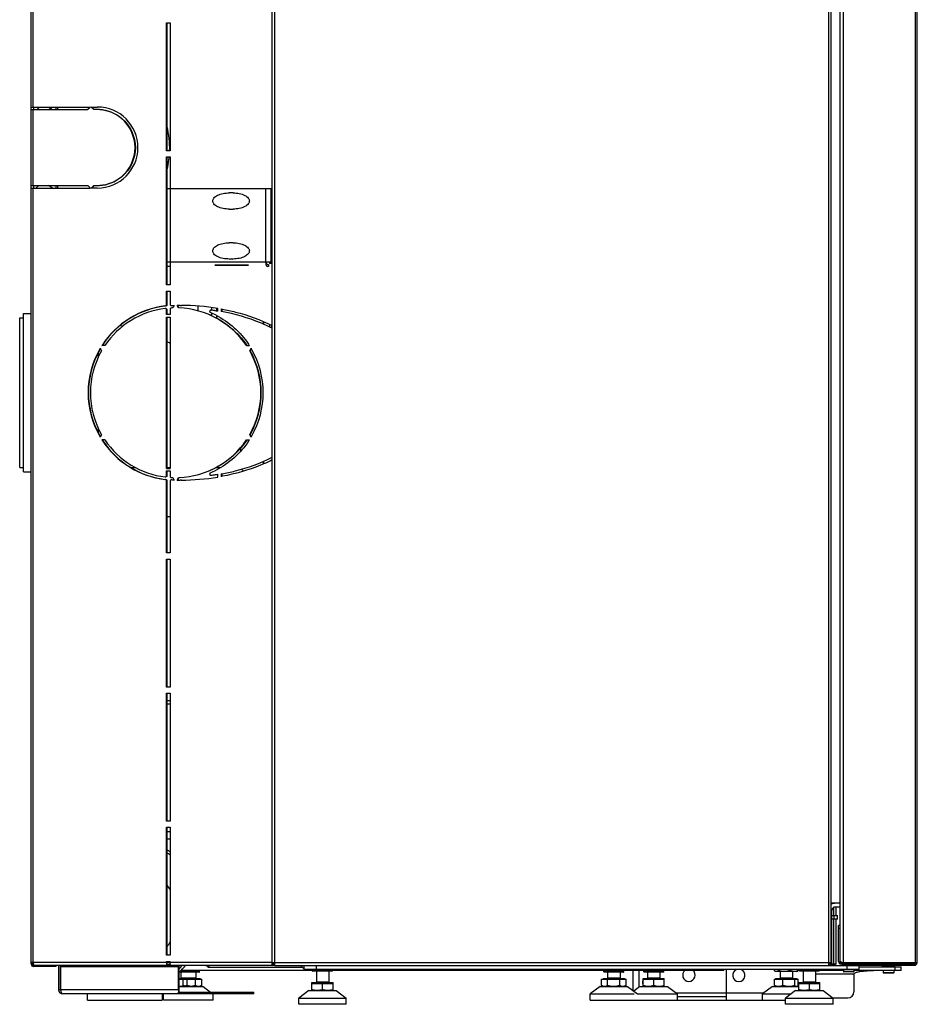
# Model space of a CAD drawing. Units: millimetres. Extents: x 3849 to 12148, y 5131 to 8624.
# Drawn here: x 9001 to 9721, y 6412 to 7201 of the extents above; entities that cross this region are included whole.
import ezdxf

# ---------------------------------------------------------------- set-up
doc = ezdxf.new("R2010")
doc.units = ezdxf.units.MM
doc.header["$LTSCALE"] = 1155
doc.layers.get('0').update_dxf_attribs({"linetype": 'CONTINUOUS'})

msp = doc.modelspace()

# ---------------------------------------------------------------- linework, layer by layer
at = {"color": 7, "linetype": 'Continuous'}
for p, q in [((9203.55, 6443.56), (9203.55, 7869.76)), ((9651.55, 6443.56), (9651.55, 7869.76)), ((9658.55, 7866.66), (9658.55, 6445.76)), ((9720.55, 6444.86), (9720.55, 7836.51)), ((9010.55, 6444.15), (9010.55, 7596.75)), ((9119.08, 7095.95), (9119.08, 7198.55)), ((9119.08, 7198.55), (9121.9, 7198.55)), ((9119.39, 7095.95), (9119.39, 7198.55)), ((9121.9, 7198.55), (9121.9, 7095.95)), ((9010.55, 7130.95), (9058.05, 7130.95)), ((9010.55, 7128.95), (9056.05, 7128.95)), ((9012.75, 7128.95), (9012.75, 7130.95)), ((9015.15, 7130.95), (9016.75, 7128.95)), ((9024.55, 7128.95), (9027.55, 7130.95)), ((9030.55, 7128.95), (9030.55, 7130.95)), ((9031.55, 7130.95), (9031.55, 7128.95)), ((9058.05, 7130.95), (9056.05, 7128.95)), ((9060.74, 7128.95), (9058.74, 7130.95)), ((9058.74, 7130.95), (9063.55, 7130.95)), ((9059.05, 7130.95), (9060.89, 7129.1)), ((9063.24, 7128.95), (9060.74, 7128.95)), ((9121.9, 7095.95), (9119.08, 7095.95)), ((9119.08, 6988.45), (9119.08, 7091.05)), ((9119.08, 7091.05), (9121.9, 7091.05)), ((9119.39, 6988.45), (9119.39, 7091.05)), ((9121.9, 7091.05), (9121.9, 6988.45)), ((9010.55, 7067.95), (9056.05, 7067.95)), ((9010.55, 7065.95), (9058.05, 7065.95)), ((9012.75, 7065.95), (9012.75, 7067.95)), ((9016.75, 7067.95), (9014.25, 7065.95)), ((9027.55, 7065.95), (9024.55, 7067.95)), ((9030.55, 7065.95), (9030.55, 7067.95)), ((9031.55, 7067.95), (9031.55, 7065.95)), ((9056.05, 7067.95), (9058.05, 7065.95)), ((9058.74, 7065.95), (9060.74, 7067.95)), ((9063.55, 7065.95), (9058.74, 7065.95)), ((9060.89, 7067.79), (9059.05, 7065.95)), ((9060.74, 7067.95), (9063.24, 7067.95)), ((9119.39, 7065.65), (9202.88, 7065.65)), ((9202.88, 7005.65), (9202.88, 7065.65)), ((9171.33, 7062.12), (9170.67, 7062.12)), ((9170.67, 7049.19), (9171.33, 7049.19)), ((9171.33, 7022.12), (9170.67, 7022.12)), ((9121.9, 7003.15), (9119.39, 7003.15)), ((9157.62, 7004.2), (9157.67, 7004.1)), ((9157.62, 7004.2), (9184.55, 7004.2)), ((9157.67, 7004.1), (9157.7, 7004.17)), ((9184.59, 7004.1), (9157.67, 7004.1)), ((9170.67, 7009.19), (9171.33, 7009.19)), ((9184.59, 7004.1), (9184.55, 7004.2)), ((9202.88, 7006.55), (9198.41, 7006.55)), ((9199.91, 7004.65), (9200.57, 7004.65)), ((9200.57, 7003.15), (9199.91, 7003.15)), ((9201.38, 7006.55), (9201.38, 7005.65)), ((9202.88, 7005.65), (9201.38, 7005.65)), ((9121.9, 6988.45), (9119.08, 6988.45)), ((9119.08, 6972.49), (9119.08, 6983.45)), ((9119.08, 6983.45), (9121.9, 6983.45)), ((9119.39, 6972.49), (9119.39, 6983.45)), ((9121.9, 6983.45), (9121.9, 6972.87)), ((9118.8, 6971.57), (9118.59, 6971.51)), ((9119.05, 6972.25), (9119.08, 6972.49)), ((9123.19, 6969.88), (9122.79, 6969.87)), ((9123.59, 6969.9), (9123.19, 6969.88)), ((9123.99, 6969.91), (9123.59, 6969.9)), ((9125.09, 6971.94), (9123.99, 6969.91)), ((9124.72, 6971.93), (9125.09, 6971.94)), ((9128.62, 6969.91), (9127.52, 6971.94)), ((9127.69, 6971.94), (9127.52, 6971.94)), ((9128, 6971.95), (9127.69, 6971.94)), ((9127.69, 6971.94), (9127.83, 6971.94)), ((9127.82, 6971.94), (9128.85, 6970.04)), ((9129.83, 6971.95), (9128, 6971.95)), ((9129.83, 6971.95), (9130.14, 6971.95)), ((9130.14, 6971.95), (9130.55, 6971.95)), ((9130.55, 6971.95), (9130.86, 6971.95)), ((9144.24, 6967.6), (9144.24, 6971.43)), ((9155.24, 6968.11), (9155.24, 6970.29)), ((9001.35, 6841.95), (9001.35, 6961.95)), ((9001.35, 6961.95), (9004.35, 6961.95)), ((9004.35, 6838.45), (9004.35, 6965.45)), ((9004.35, 6965.45), (9010.55, 6965.45)), ((9118.31, 6969.45), (9118.03, 6969.46)), ((9119.08, 6964.6), (9119.08, 6968.47)), ((9121.9, 6964.6), (9119.08, 6964.6)), ((9119.08, 6841.3), (9119.08, 6962.6)), ((9119.08, 6962.6), (9121.9, 6962.6)), ((9119.34, 6968.76), (9119.39, 6968.47)), ((9119.39, 6964.6), (9119.39, 6968.47)), ((9119.39, 6841.3), (9119.39, 6962.6)), ((9121.9, 6968.87), (9121.9, 6964.6)), ((9121.9, 6962.6), (9121.9, 6841.3)), ((9153.87, 6966.43), (9154.1, 6966.27)), ((9154.5, 6968.17), (9154.63, 6968.17)), ((9154.63, 6968.16), (9154.5, 6968.16)), ((9155.24, 6963.67), (9155.24, 6965.7)), ((9159.23, 6967.49), (9159.23, 6969.57)), ((9159.23, 6961.68), (9159.23, 6963.74)), ((9160.05, 6967.29), (9160.05, 6969.57)), ((9162.87, 6969.09), (9162.87, 6967.06)), ((9162.87, 6969.09), (9163.17, 6969.04)), ((9163.17, 6967.01), (9162.87, 6967.06)), ((9163.17, 6969.04), (9163.56, 6968.96)), ((9163.18, 6969.09), (9163.18, 6967.06)), ((9196.66, 6957.05), (9196.66, 6959.09)), ((9201.88, 6954.64), (9201.88, 6956.68)), ((9203.32, 6953.89), (9203.32, 6955.96)), ((9067.25, 6939.78), (9067.35, 6939.93)), ((9069.56, 6939.78), (9067.25, 6939.78)), ((9068.26, 6940.85), (9068.19, 6940.74)), ((9183.06, 6939.78), (9185.35, 6939.78)), ((9065.91, 6937.61), (9066.98, 6935.63)), ((9185.63, 6935.64), (9186.69, 6937.61)), ((9185.93, 6935.64), (9185.63, 6935.64)), ((9186.85, 6937.32), (9185.93, 6935.64)), ((9186.69, 6937.61), (9186.77, 6937.48)), ((9186.77, 6937.48), (9186.86, 6937.33)), ((9066.98, 6868.27), (9065.91, 6866.29)), ((9185.63, 6868.26), (9185.93, 6868.26)), ((9186.69, 6866.29), (9185.63, 6868.26)), ((9185.93, 6868.26), (9186.85, 6866.58)), ((9069.55, 6864.12), (9067.25, 6864.12)), ((9067.35, 6863.97), (9067.25, 6864.12)), ((9183.04, 6864.12), (9185.35, 6864.12)), ((9186.77, 6866.42), (9186.69, 6866.29)), ((9186.86, 6866.57), (9186.77, 6866.42)), ((9196.66, 6844.81), (9196.66, 6846.85)), ((9001.35, 6841.95), (9004.35, 6841.95)), ((9004.35, 6838.45), (9010.55, 6838.45)), ((9119.08, 6841.3), (9121.9, 6841.3)), ((9119.08, 6839.3), (9121.9, 6839.3)), ((9119.08, 6835.43), (9119.08, 6839.3)), ((9119.39, 6835.43), (9119.39, 6839.3)), ((9121.9, 6839.3), (9121.9, 6835.03)), ((9154.5, 6835.73), (9154.63, 6835.74)), ((9154.5, 6835.73), (9154.63, 6835.73)), ((9154.63, 6835.74), (9155.53, 6835.87)), ((9160.05, 6834.32), (9160.05, 6836.6)), ((9162.87, 6836.84), (9163.17, 6836.89)), ((9162.87, 6836.84), (9162.87, 6834.81)), ((9163.18, 6836.84), (9163.18, 6834.81)), ((9179.35, 6840.43), (9179.35, 6840.65)), ((9118.5, 6832.33), (9118.28, 6832.39)), ((9119.03, 6835.14), (9119.08, 6835.43)), ((9119.08, 6773.55), (9119.08, 6831.4)), ((9119.36, 6831.65), (9119.39, 6831.4)), ((9119.39, 6773.55), (9119.39, 6831.4)), ((9121.9, 6831.03), (9121.9, 6773.55)), ((9122.79, 6834.03), (9123.19, 6834.01)), ((9123.25, 6832.01), (9122.88, 6832.03)), ((9123.19, 6834.01), (9123.59, 6834)), ((9123.59, 6834), (9123.99, 6833.98)), ((9123.99, 6833.98), (9125.09, 6831.96)), ((9127.52, 6831.96), (9128.62, 6833.98)), ((9127.52, 6831.96), (9127.89, 6831.96)), ((9128.85, 6833.86), (9127.93, 6832.14)), ((9128.27, 6831.96), (9129.05, 6831.95)), ((9129.05, 6831.95), (9129.57, 6831.95)), ((9129.57, 6831.95), (9129.83, 6831.95)), ((9130.14, 6831.95), (9129.83, 6831.95)), ((9130.55, 6831.95), (9130.14, 6831.95)), ((9130.86, 6831.95), (9130.55, 6831.95)), ((9163.17, 6834.86), (9162.87, 6834.81)), ((9163.56, 6834.93), (9163.17, 6834.86)), ((9121.9, 6802.45), (9119.39, 6802.45)), ((9121.9, 6773.55), (9119.08, 6773.55)), ((9119.08, 6768.55), (9121.9, 6768.55)), ((9119.08, 6665.95), (9119.08, 6768.55)), ((9119.39, 6665.95), (9119.39, 6768.55)), ((9121.9, 6768.55), (9121.9, 6665.95)), ((9121.9, 6665.95), (9119.08, 6665.95)), ((9119.08, 6661.05), (9121.9, 6661.05)), ((9119.08, 6558.45), (9119.08, 6661.05)), ((9119.39, 6558.45), (9119.39, 6661.05)), ((9121.9, 6661.05), (9121.9, 6558.45)), ((9119.39, 6652.45), (9121.9, 6652.45)), ((9121.9, 6558.45), (9119.08, 6558.45)), ((9119.08, 6553.55), (9121.9, 6553.55)), ((9119.08, 6450.95), (9119.08, 6553.55)), ((9119.39, 6450.95), (9119.39, 6553.55)), ((9121.9, 6553.55), (9121.9, 6450.95)), ((9121.9, 6549.95), (9119.39, 6549.95)), ((9658.55, 6492.66), (9651.55, 6492.66)), ((9658.55, 6489.66), (9654.75, 6489.66)), ((9655.55, 6482.95), (9655.55, 6489.66)), ((9652.05, 6445.36), (9652.05, 6486.96)), ((9652.05, 6482.95), (9656.55, 6482.95)), ((9656.55, 6479.95), (9656.55, 6482.95)), ((9656.55, 6479.95), (9652.05, 6479.95)), ((9655.55, 6443.86), (9655.55, 6479.95)), ((9658.44, 6474.76), (9657.54, 6474.76)), ((9657.54, 6446.06), (9657.54, 6474.76)), ((9121.9, 6450.95), (9119.08, 6450.95)), ((9012.25, 6445.15), (9010.55, 6445.15)), ((9011.45, 6445.15), (9011.45, 6444.15)), ((9012.4, 6443.85), (9011.62, 6443.85)), ((9012.75, 6442.85), (9030.55, 6442.85)), ((9030.55, 6441.95), (9012.75, 6441.95)), ((9013.01, 6442.95), (9205.75, 6442.95)), ((9030.55, 6441.95), (9030.55, 6442.85)), ((9032.55, 6442.95), (9032.55, 6423.35)), ((9034.05, 6442.84), (9034.05, 6423.35)), ((9034.11, 6423.35), (9034.11, 6442.05)), ((9119, 6445.95), (9121.82, 6445.95)), ((9119, 6445.15), (9119, 6445.95)), ((9119.31, 6445.95), (9119.31, 6445.15)), ((9119.31, 6445.45), (9121.82, 6445.45)), ((9119.75, 6443.85), (9121.97, 6443.85)), ((9121.82, 6445.15), (9121.82, 6445.95)), ((9128.53, 6423.35), (9128.53, 6442.05)), ((9129.05, 6419.95), (9129.05, 6442.05)), ((9149.72, 6442.95), (9151.73, 6442.22)), ((9151.05, 6442.95), (9151.05, 6442.52)), ((9151.05, 6442.52), (9152.05, 6442.52)), ((9151.73, 6442.22), (9151.84, 6442.52)), ((9152.12, 6442.45), (9152.12, 6441.45)), ((9152.12, 6441.45), (9227.61, 6441.45)), ((9205.75, 6444.86), (9203.55, 6444.86)), ((9204.45, 6443.56), (9203.55, 6443.56)), ((9204.45, 6444.86), (9204.45, 6443.56)), ((9205.75, 6443.56), (9204.5, 6443.56)), ((9205.75, 6442.66), (9205.75, 6444.86)), ((9205.75, 6442.66), (9674.05, 6442.66)), ((9229.05, 6442.66), (9229.05, 6439.66)), ((9651.55, 6444.86), (9649.35, 6444.86)), ((9649.35, 6444.86), (9649.35, 6442.66)), ((9650.26, 6443.56), (9649.35, 6443.56)), ((9650.65, 6444.86), (9650.65, 6443.56)), ((9651.55, 6443.56), (9650.65, 6443.56)), ((9651.55, 6442.95), (9654.64, 6442.95)), ((9655.55, 6443.86), (9651.83, 6443.86)), ((9654.64, 6443.86), (9654.64, 6442.95)), ((9658.5, 6444.76), (9659.8, 6444.76)), ((9718.35, 6443.86), (9658.5, 6443.86)), ((9658.54, 6444.76), (9658.54, 6443.86)), ((9659.54, 6445.76), (9658.55, 6445.76)), ((9720.55, 6444.86), (9659.53, 6444.86)), ((9659.54, 6445.76), (9659.54, 6444.86)), ((9660.55, 6442.81), (9660.55, 6443.71)), ((9670.55, 6442.81), (9670.55, 6443.71)), ((9670.55, 6442.95), (9718.35, 6442.95)), ((9674.05, 6439.66), (9674.05, 6442.66)), ((9674.05, 6441.75), (9707.55, 6441.75)), ((9692.55, 6441.9), (9692.55, 6442.8)), ((9702.55, 6441.9), (9702.55, 6442.8)), ((9707.55, 6438.75), (9707.55, 6441.75)), ((9718.35, 6443.86), (9718.35, 6444.76)), ((9718.35, 6443.85), (9718.35, 6442.95)), ((9145.2, 6437.45), (9129.3, 6437.45)), ((9130.55, 6437.45), (9130.55, 6432.75)), ((9130.78, 6438.95), (9236.05, 6438.95)), ((9142.35, 6437.45), (9142.35, 6432.75)), ((9145.35, 6437.6), (9145.35, 6438.8)), ((9674.05, 6439.66), (9229.05, 6439.66)), ((9236.05, 6438.31), (9236.05, 6439.51)), ((9251.9, 6438.16), (9236.2, 6438.16)), ((9239.05, 6438.16), (9239.05, 6429.46)), ((9249.05, 6438.16), (9249.05, 6429.46)), ((9252.05, 6438.31), (9252.05, 6439.51)), ((9252.05, 6438.95), (9565.55, 6438.95)), ((9469.35, 6437.6), (9469.35, 6438.8)), ((9485.2, 6437.45), (9469.5, 6437.45)), ((9472.35, 6437.45), (9472.35, 6432.75)), ((9482.35, 6437.45), (9482.35, 6432.75)), ((9485.35, 6437.6), (9485.35, 6438.8)), ((9492.55, 6436.75), (9492.55, 6422.8)), ((9497.55, 6438.95), (9497.55, 6425.35)), ((9501.35, 6437.6), (9501.35, 6438.8)), ((9517.2, 6437.45), (9501.5, 6437.45)), ((9504.35, 6437.45), (9504.35, 6432.75)), ((9514.35, 6437.45), (9514.35, 6432.75)), ((9517.35, 6437.6), (9517.35, 6438.8)), ((9565.55, 6439.66), (9565.55, 6438.95)), ((9567.55, 6414.95), (9567.55, 6439.66)), ((9605.9, 6439.66), (9605.9, 6438.71)), ((9607.05, 6437.95), (9606.54, 6438.24)), ((9624.05, 6437.95), (9607.05, 6437.95)), ((9609.15, 6439.66), (9609.15, 6438.71)), ((9610.55, 6437.95), (9610.55, 6432.75)), ((9618.8, 6439.66), (9618.8, 6438.71)), ((9620.55, 6437.95), (9620.55, 6432.75)), ((9624.05, 6437.95), (9624.56, 6438.24)), ((9625.19, 6439.66), (9625.19, 6438.71)), ((9626.05, 6438.31), (9626.05, 6439.51)), ((9641.9, 6438.16), (9626.2, 6438.16)), ((9629.05, 6438.16), (9629.05, 6429.46)), ((9639.05, 6438.16), (9639.05, 6429.46)), ((9642.05, 6438.31), (9642.05, 6439.51)), ((9661.3, 6438.75), (9642.05, 6438.75)), ((9661.3, 6439.66), (9661.3, 6437.91)), ((9669.55, 6437.66), (9661.55, 6437.66)), ((9669.77, 6436.05), (9669.77, 6421.75)), ((9669.8, 6439.66), (9669.8, 6437.91)), ((9707.55, 6438.75), (9669.8, 6438.75)), ((9693.3, 6438.75), (9693.3, 6437)), ((9701.55, 6436.75), (9693.55, 6436.75)), ((9701.8, 6438.75), (9701.8, 6437)), ((9129.05, 6432.35), (9145.85, 6432.35)), ((9129.05, 6431.75), (9147.16, 6431.75)), ((9129.05, 6425.95), (9148.35, 6425.95)), ((9132.3, 6426.71), (9132.3, 6431.75)), ((9135.55, 6426.71), (9135.55, 6431.75)), ((9142.12, 6426.71), (9142.12, 6431.75)), ((9145.85, 6432.35), (9145.85, 6431.75)), ((9145.85, 6425.95), (9147.07, 6426.66)), ((9147.16, 6426.71), (9147.16, 6431.75)), ((9148.35, 6425.95), (9154.35, 6421.45)), ((9235.55, 6429.06), (9252.55, 6429.06)), ((9235.55, 6422.66), (9235.55, 6429.06)), ((9235.55, 6428.46), (9252.55, 6428.46)), ((9244.05, 6423.42), (9244.05, 6428.46)), ((9252.55, 6422.66), (9252.55, 6429.06)), ((9466.35, 6425.95), (9458.35, 6419.95)), ((9466.35, 6425.95), (9488.35, 6425.95)), ((9467.53, 6431.75), (9487.16, 6431.75)), ((9467.53, 6426.71), (9467.53, 6431.75)), ((9467.62, 6426.66), (9467.53, 6426.71)), ((9468.85, 6425.95), (9467.62, 6426.66)), ((9468.85, 6432.35), (9485.85, 6432.35)), ((9468.85, 6432.35), (9468.85, 6431.75)), ((9472.3, 6426.71), (9472.3, 6431.75)), ((9482.12, 6426.71), (9482.12, 6431.75)), ((9485.85, 6432.35), (9485.85, 6431.75)), ((9485.85, 6425.95), (9487.07, 6426.66)), ((9487.16, 6426.71), (9487.16, 6431.75)), ((9488.35, 6425.95), (9496.35, 6419.95)), ((9498.35, 6425.95), (9493.35, 6422.2)), ((9498.35, 6425.95), (9520.35, 6425.95)), ((9500.85, 6432.35), (9517.85, 6432.35)), ((9500.85, 6425.95), (9500.85, 6432.35)), ((9500.85, 6431.75), (9517.85, 6431.75)), ((9509.35, 6426.71), (9509.35, 6431.75)), ((9517.85, 6425.95), (9517.85, 6432.35)), ((9520.35, 6425.95), (9528.35, 6419.95)), ((9604.55, 6425.95), (9596.55, 6419.95)), ((9604.55, 6425.95), (9625.55, 6425.95)), ((9606.04, 6431.75), (9625.05, 6431.75)), ((9606.04, 6426.71), (9606.04, 6431.75)), ((9607.05, 6425.95), (9606.72, 6426.14)), ((9607.05, 6432.35), (9624.05, 6432.35)), ((9607.05, 6432.35), (9607.05, 6431.75)), ((9612.91, 6426.71), (9612.91, 6431.75)), ((9618.28, 6425.96), (9618.25, 6425.96)), ((9622.41, 6426.71), (9622.41, 6431.75)), ((9624.05, 6432.35), (9624.05, 6431.75)), ((9624.05, 6425.95), (9624.37, 6426.14)), ((9625.05, 6426.71), (9625.05, 6431.75)), ((9625.55, 6429.06), (9642.55, 6429.06)), ((9625.55, 6422.66), (9625.55, 6429.06)), ((9625.55, 6428.46), (9642.55, 6428.46)), ((9634.05, 6423.42), (9634.05, 6428.46)), ((9642.55, 6422.66), (9642.55, 6429.06)), ((9034.05, 6423.35), (9032.55, 6423.35)), ((9189.05, 6419.95), (9035.95, 6419.95)), ((9055.55, 6414.95), (9055.55, 6419.95)), ((9115.55, 6419.95), (9115.55, 6414.95)), ((9116.55, 6414.95), (9116.55, 6419.95)), ((9129.05, 6423.35), (9128.53, 6423.35)), ((9129.05, 6421.45), (9189.05, 6421.45)), ((9156.35, 6414.95), (9156.35, 6419.95)), ((9179.05, 6421.45), (9179.05, 6419.95)), ((9189.05, 6419.95), (9189.05, 6421.45)), ((9233.05, 6422.66), (9225.05, 6416.66)), ((9233.05, 6422.66), (9255.05, 6422.66)), ((9255.05, 6422.66), (9263.05, 6416.66)), ((9458.35, 6419.95), (9493.64, 6419.95)), ((9458.35, 6414.95), (9458.35, 6419.95)), ((9496.35, 6419.95), (9528.35, 6419.95)), ((9528.35, 6414.95), (9528.35, 6419.95)), ((9528.35, 6417.95), (9567.55, 6417.95)), ((9596.55, 6419.95), (9619.43, 6419.95)), ((9596.55, 6414.95), (9596.55, 6419.95)), ((9623.05, 6422.66), (9615.05, 6416.66)), ((9623.05, 6422.66), (9645.05, 6422.66)), ((9645.05, 6422.66), (9653.05, 6416.66)), ((9055.55, 6414.95), (9115.55, 6414.95)), ((9156.35, 6414.95), (9116.55, 6414.95)), ((9225.05, 6416.66), (9263.05, 6416.66)), ((9225.05, 6411.66), (9225.05, 6416.66)), ((9263.05, 6411.66), (9225.05, 6411.66)), ((9263.05, 6411.66), (9263.05, 6416.66)), ((9458.35, 6414.95), (9615.05, 6414.95)), ((9615.05, 6416.66), (9653.05, 6416.66)), ((9615.05, 6411.66), (9615.05, 6416.66)), ((9653.05, 6411.66), (9615.05, 6411.66)), ((9652.93, 6416.75), (9664.77, 6416.75)), ((9653.05, 6411.66), (9653.05, 6416.66))]:
    msp.add_line(p, q, dxfattribs=at)
at = {"color": 9, "linetype": 'Continuous'}
for p, q in [((9205.75, 6444.86), (9205.75, 7868.47)), ((9649.35, 7868.47), (9649.35, 6444.86)), ((9661.35, 6444.86), (9661.35, 7868.56)), ((9718.84, 7836.51), (9718.84, 6444.86)), ((9012.25, 7130.95), (9012.25, 7328.95)), ((9012.25, 7067.95), (9012.25, 7128.95)), ((9012.25, 6445.15), (9012.25, 7065.95)), ((9198.41, 7065.65), (9198.41, 7006.55)), ((9198.41, 7006.55), (9119.39, 7006.55)), ((9200.57, 7004.65), (9200.57, 7003.15)), ((9119.39, 6972.49), (9119.08, 6972.49)), ((9119.08, 6968.47), (9119.39, 6968.47)), ((9196.87, 6956.95), (9196.87, 6958.99)), ((9064.35, 6934.13), (9064.35, 6930.41)), ((9064.35, 6873.48), (9064.35, 6869.78)), ((9196.87, 6844.91), (9196.87, 6846.94)), ((9090.51, 6841.95), (9094.29, 6841.95)), ((9119.39, 6841.95), (9121.9, 6841.95)), ((9158.69, 6841.95), (9162.35, 6841.95)), ((9119.39, 6835.43), (9119.08, 6835.43)), ((9119.08, 6831.4), (9119.39, 6831.4)), ((9121.9, 6654.85), (9119.39, 6654.85)), ((9119.39, 6544.25), (9121.9, 6544.25)), ((9653.35, 6492.66), (9653.35, 6492.47)), ((9653.35, 6489.26), (9653.35, 6482.95)), ((9653.82, 6479.95), (9653.82, 6482.95)), ((9653.35, 6479.95), (9653.35, 6443.86)), ((9657.54, 6472.76), (9658.44, 6472.76)), ((9119, 6445.15), (9012.25, 6445.15)), ((9029.55, 6442.85), (9029.55, 6441.95)), ((9034.11, 6442.05), (9128.53, 6442.05)), ((9203.55, 6445.15), (9121.82, 6445.15)), ((9649.35, 6444.86), (9205.75, 6444.86)), ((9239.05, 6439.66), (9239.05, 6442.66)), ((9670.55, 6442.81), (9660.55, 6442.81)), ((9661.22, 6443.86), (9661.22, 6444.76)), ((9664.05, 6442.66), (9664.05, 6439.66)), ((9692.55, 6442.8), (9702.55, 6442.8)), ((9702.55, 6441.9), (9692.55, 6441.9)), ((9702.55, 6441.75), (9702.55, 6438.75)), ((9145.35, 6437.6), (9129.47, 6437.6)), ((9130.64, 6438.8), (9145.35, 6438.8)), ((9236.05, 6439.51), (9252.05, 6439.51)), ((9252.05, 6438.31), (9236.05, 6438.31)), ((9469.35, 6438.8), (9485.35, 6438.8)), ((9485.35, 6437.6), (9469.35, 6437.6)), ((9501.35, 6438.8), (9517.35, 6438.8)), ((9517.35, 6437.6), (9501.35, 6437.6)), ((9626.05, 6439.51), (9642.05, 6439.51)), ((9642.05, 6438.31), (9626.05, 6438.31)), ((9639.05, 6436.05), (9669.77, 6436.05)), ((9669.8, 6437.91), (9661.3, 6437.91)), ((9701.8, 6437), (9693.3, 6437)), ((9142.35, 6432.75), (9130.55, 6432.75)), ((9249.05, 6429.46), (9239.05, 6429.46)), ((9482.35, 6432.75), (9472.35, 6432.75)), ((9514.35, 6432.75), (9504.35, 6432.75)), ((9620.55, 6432.75), (9610.55, 6432.75)), ((9639.05, 6429.46), (9629.05, 6429.46)), ((9128.53, 6423.35), (9034.11, 6423.35)), ((9597.48, 6420.65), (9527.41, 6420.65))]:
    msp.add_line(p, q, dxfattribs=at)
at = {"color": 7, "linetype": 'Continuous'}
for points in [[(9118.28, 6971.51), (9118.5, 6971.57), (9118.68, 6971.68), (9118.85, 6971.84), (9118.97, 6972.04), (9119.05, 6972.25)], [(9119.39, 6972.49), (9119.36, 6972.25), (9119.28, 6972.04), (9119.15, 6971.84), (9118.99, 6971.68), (9118.8, 6971.57)], [(9121.9, 6972.87), (9121.94, 6972.6), (9122.03, 6972.36), (9122.19, 6972.15), (9122.39, 6971.99), (9122.62, 6971.9), (9122.88, 6971.87)], [(9122.79, 6969.87), (9122.55, 6969.82), (9122.34, 6969.72), (9122.16, 6969.56), (9122.02, 6969.36), (9121.93, 6969.13), (9121.9, 6968.87)], [(9122.88, 6971.87), (9123.25, 6971.89), (9123.61, 6971.9), (9123.98, 6971.92), (9124.35, 6971.93), (9124.72, 6971.93)], [(9119.08, 6968.47), (9119.03, 6968.76), (9118.93, 6969), (9118.76, 6969.21), (9118.55, 6969.37), (9118.31, 6969.45)], [(9119.07, 6969.21), (9119.24, 6969), (9119.34, 6968.76)], [(9153.7, 6967.71), (9153.6, 6967.45), (9153.56, 6967.17)], [(9153.56, 6967.17), (9153.6, 6966.89), (9153.7, 6966.63), (9153.87, 6966.43)], [(9154.5, 6968.16), (9154.35, 6968.15), (9154.1, 6968.07), (9153.88, 6967.92), (9153.7, 6967.71)], [(9154.1, 6837.63), (9153.87, 6837.47), (9153.7, 6837.27), (9153.6, 6837.01), (9153.56, 6836.73), (9153.6, 6836.45), (9153.7, 6836.19), (9153.88, 6835.98), (9154.1, 6835.82), (9154.35, 6835.75), (9154.5, 6835.73)], [(9118.03, 6834.43), (9118.31, 6834.45), (9118.55, 6834.53), (9118.76, 6834.68), (9118.93, 6834.89), (9119.03, 6835.14)], [(9119.08, 6831.4), (9119.05, 6831.65), (9118.97, 6831.86), (9118.85, 6832.06), (9118.68, 6832.22), (9118.5, 6832.33)], [(9118.59, 6832.39), (9118.8, 6832.33), (9118.99, 6832.22), (9119.15, 6832.06), (9119.28, 6831.86), (9119.36, 6831.65)], [(9119.39, 6835.43), (9119.34, 6835.14), (9119.24, 6834.89), (9119.07, 6834.68), (9118.86, 6834.53), (9118.61, 6834.45)], [(9121.9, 6835.03), (9121.93, 6834.77), (9122.02, 6834.54), (9122.16, 6834.34), (9122.34, 6834.18), (9122.55, 6834.08), (9122.79, 6834.03)], [(9122.19, 6831.75), (9122.03, 6831.54), (9121.94, 6831.3), (9121.9, 6831.03)], [(9122.88, 6832.03), (9122.62, 6832), (9122.39, 6831.91), (9122.19, 6831.75)], [(9125.09, 6831.96), (9124.72, 6831.96), (9124.35, 6831.97), (9123.98, 6831.98), (9123.61, 6831.99), (9123.25, 6832.01)], [(9127.89, 6831.96), (9128.02, 6831.96), (9128.14, 6831.96), (9128.27, 6831.96)], [(9119.53, 6444.02), (9119.44, 6444.23), (9119.37, 6444.5), (9119.33, 6444.8), (9119.31, 6445.15)], [(9119.75, 6443.85), (9119.64, 6443.9), (9119.53, 6444.02)]]:
    msp.add_lwpolyline(points, dxfattribs=at)
for centre, radius, start, end in [((9063.25, 7097.94), 31.01, 86.17362, 90.01526), ((9063.55, 7098.45), 32.5, 270, 90), ((9063.25, 7098.96), 31.01, 269.98476, 273.82391), ((9169.29, 7035.01), 27.15, 87.08896, 90.00293), ((9172.05, 7035.01), 27.15, 89.99707, 92.91104), ((9172.71, 7035.06), 27.09, 91.39485, 92.9154), ((9172.05, 7034.89), 27.26, 89.2877, 90.00145), ((9169.29, 7076.3), 27.15, 269.99707, 272.91104), ((9172.05, 7076.3), 27.15, 267.08896, 270.00293), ((9172.05, 7076.42), 27.26, 269.99855, 270.70883), ((9169.29, 6995.01), 27.15, 87.08896, 90.00293), ((9172.05, 6995.01), 27.15, 89.99707, 92.91104), ((9172.71, 6995.06), 27.09, 91.39485, 92.9154), ((9172.05, 6994.89), 27.26, 89.2877, 90.00145), ((9169.29, 7036.3), 27.15, 269.99707, 272.91104), ((9172.05, 7036.3), 27.15, 267.08896, 270.00293), ((9172.71, 7036.24), 27.09, 267.0846, 268.60516), ((9172.05, 7036.42), 27.26, 269.99855, 270.70883), ((9126.15, 6901.95), 70, 96.45139, 147.14334), ((9126.48, 6901.92), 70.04, 97.18091, 146.22693), ((9126.45, 6901.82), 68.13, 87.91739, 88.1751), ((9126.46, 6901.77), 68.17, 33.88589, 87.92768), ((9130.52, 6787.12), 184.83, 80.80437, 89.89417), ((9126.15, 6901.77), 68.18, 96.83589, 146.11121), ((9126.92, 6902.18), 67.74, 66.14539, 66.96504), ((9126.68, 6902.49), 69.41, 62.47217, 66.73593), ((9150.67, 6929.51), 38.81, 83.89866, 84.15114), ((9150.55, 6928.4), 39.92, 83.70811, 83.89892), ((9143.09, 6877.3), 91.57, 80.47492, 81.04892), ((9120.11, 6741.73), 229.07, 79.95893, 80.41764), ((9064.35, 6841.95), 115, 80.20043, 81.3628), ((9126.16, 6902.14), 69.65, 146.34018, 147.28794), ((9064.35, 6841.95), 115, 59.96339, 61.40569), ((9127.58, 6902.67), 68.67, 32.71247, 33.68336), ((9126.15, 6901.95), 70, 149.37737, 210.62263), ((9126.46, 6901.95), 70, 150.50943, 209.4892), ((9125.89, 6901.95), 67.87, 150.24426, 209.75577), ((9126.11, 6902.16), 69.59, 149.64391, 150.51445), ((9126.71, 6901.95), 67.87, 330.23955, 29.76045), ((9127.02, 6901.95), 67.87, 330.23955, 29.76045), ((9127.1, 6902.33), 69.25, 29.48453, 30.35412), ((9126.46, 6901.95), 70, 330.50282, 29.49858), ((9126.11, 6901.74), 69.6, 209.48421, 210.35593), ((9127.1, 6901.57), 69.25, 329.64605, 330.51687), ((9126.15, 6901.95), 70, 212.85665, 263.54861), ((9126.16, 6901.76), 69.65, 212.71206, 213.65986), ((9126.48, 6901.98), 70.04, 213.6652, 262.81916), ((9126.15, 6902.13), 68.18, 213.88879, 263.16411), ((9126.46, 6902.12), 68.17, 272.07232, 326.11411), ((9127.58, 6901.23), 68.67, 326.3166, 327.28753), ((9064.35, 6841.95), 115, 6.67775, 7.78413), ((9126.92, 6901.71), 67.74, 293.03514, 293.8482), ((9126.68, 6901.4), 69.41, 293.26408, 297.5279), ((9139.29, 6949.04), 114.33, 278.16735, 279.08415), ((9146.96, 6900.68), 65.36, 279.1413, 279.94552), ((9150.37, 6881.46), 45.85, 279.88898, 282.18042), ((9212.27, 6871.15), 45.05, 222.74673, 225.47133), ((9126.45, 6902.07), 68.13, 271.82491, 272.08261), ((9130.51, 7016.79), 184.85, 270.10712, 279.19594), ((9086.05, 6482.55), 62.5, 54.97659, 57.74119), ((9086.05, 6482.55), 41.5, 30.189, 36.50822), ((9654.75, 6486.96), 5.7, 90, 124.24902), ((9654.75, 6486.96), 2.7, 90, 180), ((9086.05, 6482.55), 41.5, 323.49418, 329.79709), ((9012.75, 6444.15), 2.2, 180, 270), ((9012.75, 6444.15), 1.3, 180, 270), ((9015.02, 6444.27), 2.71, 166.75937, 172.30993), ((9029.76, 6442.17), 4.33, 8.84052, 10.36777), ((9124.59, 6444.27), 2.71, 166.75937, 172.30993), ((9119.39, 6442.05), 9.65, 359.96608, 5.33002), ((9086.05, 6482.55), 62.5, 313.48809, 320.65983), ((9156.08, 6454.16), 12.72, 250, 251.82815), ((9231.75, 6445.36), 5.7, 208.33894, 241.66097), ((9646.35, 6445.36), 5.7, 331.66097, 360), ((9659.74, 6446.06), 2.2, 180, 237.12441), ((9659.74, 6446.06), 1.3, 195.59334, 270), ((9660.7, 6442.81), 0.15, 180, 225), ((9670.4, 6442.81), 0.15, 315, 360), ((9692.7, 6441.9), 0.15, 180, 225), ((9702.4, 6441.9), 0.15, 315, 360), ((9718.35, 6446.06), 2.2, 270, 326.97534), ((9718.35, 6445.15), 2.2, 270, 348.74575), ((9145.2, 6437.6), 0.15, 270, 360), ((9145.2, 6438.8), 0.15, 0, 45), ((9236.2, 6439.51), 0.15, 135, 180), ((9236.2, 6438.31), 0.15, 180, 270), ((9251.9, 6438.31), 0.15, 270, 360), ((9251.9, 6439.51), 0.15, 0, 45), ((9469.5, 6438.8), 0.15, 135, 180), ((9469.5, 6437.6), 0.15, 180, 270), ((9485.2, 6437.6), 0.15, 270, 360), ((9485.2, 6438.8), 0.15, 0, 45), ((9497.55, 6436.75), 5, 153.81798, 180), ((9501.5, 6438.8), 0.15, 135, 180), ((9501.5, 6437.6), 0.15, 180, 270), ((9517.2, 6437.6), 0.15, 270, 360), ((9517.2, 6438.8), 0.15, 0, 45), ((9537.55, 6434.95), 5, 126.62093, 53.36495), ((9577.55, 6434.95), 5, 109.2439, 70.72968), ((9626.2, 6439.51), 0.15, 135, 180), ((9626.2, 6438.31), 0.15, 180, 270), ((9641.9, 6438.31), 0.15, 270, 360), ((9641.9, 6439.51), 0.15, 0, 45), ((9661.55, 6437.91), 0.25, 180, 270), ((9669.55, 6437.91), 0.25, 270, 360), ((9693.55, 6437), 0.25, 180, 270), ((9701.55, 6437), 0.25, 270, 360), ((9130.15, 6432.75), 0.4, 270, 360), ((9142.75, 6432.75), 0.4, 180, 270), ((9238.65, 6429.46), 0.4, 270, 360), ((9249.45, 6429.46), 0.4, 180, 270), ((9471.95, 6432.75), 0.4, 270, 360), ((9482.75, 6432.75), 0.4, 180, 270), ((9502.55, 6429.25), 2.25, 139.4179, 220.63347), ((9503.95, 6432.75), 0.4, 270, 360), ((9514.75, 6432.75), 0.4, 180, 270), ((9610.15, 6432.75), 0.4, 270, 360), ((9617.66, 6439.78), 13.83, 270.00531, 272.44281), ((9620.95, 6432.75), 0.4, 180, 270), ((9628.65, 6429.46), 0.4, 270, 360), ((9639.45, 6429.46), 0.4, 180, 270), ((9035.95, 6423.35), 3.4, 180, 270), ((9035.95, 6423.35), 1.9, 180, 202.43224), ((9043.93, 6424.59), 9.9, 187.21211, 190.31552), ((9043.3, 6424.48), 9.26, 190.31809, 192.34569), ((9138.48, 6422.12), 10.02, 176.0317, 178.998), ((9137.5, 6422.14), 9.04, 178.99237, 182.11631), ((9136.25, 6422.09), 7.79, 182.11643, 184.78013), ((9138.72, 6422.11), 10.26, 173.07327, 176.05174), ((9664.77, 6421.75), 5, 270, 360)]:
    msp.add_arc(centre, radius, start, end, dxfattribs=at)
at = {"color": 9, "linetype": 'Continuous'}
for centre, radius, start, end in [((9048.08, 7097.93), 73.44, 358.4575, 13.70545), ((9048.51, 7097.92), 73.01, 346.28399, 353.00413), ((9048.37, 7097.94), 73.15, 353.00499, 354.46718), ((9086.05, 6482.55), 60.5, 53.63771, 56.5447), ((9086.05, 6482.55), 60.5, 315.32316, 319.09191)]:
    msp.add_arc(centre, radius, start, end, dxfattribs=at)
at = {"color": 7, "linetype": 'Continuous'}
for points, knots in [([(9065.31, 7068.02), (9071.59, 7068.44), (9086.5, 7074.28), (9097.92, 7098.45), (9086.5, 7122.62), (9071.59, 7128.46), (9065.32, 7128.88)], [0, 0, 0, 0, 0.211095, 0.499994, 0.788897, 1, 1, 1, 1]), ([(9065.62, 7128.88), (9071.9, 7128.46), (9086.81, 7122.62), (9098.23, 7098.45), (9086.81, 7074.28), (9071.9, 7068.44), (9065.62, 7068.02)], [0, 0, 0, 0, 0.211095, 0.499994, 0.788897, 1, 1, 1, 1]), ([(9169.29, 7049.15), (9167.62, 7049.15), (9164.36, 7049.44), (9160.06, 7050.76), (9156.91, 7052.77), (9155.6, 7055.65), (9156.91, 7058.53), (9160.06, 7060.55), (9164.36, 7061.86), (9167.62, 7062.15), (9169.29, 7062.15)], [0, 0, 0, 0, 0.157038, 0.306192, 0.420804, 0.5, 0.579196, 0.693808, 0.842962, 1, 1, 1, 1]), ([(9172.39, 7062.15), (9174.03, 7062.13), (9177.23, 7061.81), (9181.42, 7060.48), (9184.46, 7058.47), (9185.72, 7055.65), (9184.46, 7052.84), (9181.42, 7050.83), (9177.22, 7049.49), (9174.03, 7049.17), (9172.39, 7049.15)], [0, 0, 0, 0, 0.158074, 0.306746, 0.420716, 0.499986, 0.579264, 0.693248, 0.841928, 1, 1, 1, 1]), ([(9169.29, 7009.15), (9167.62, 7009.15), (9164.36, 7009.44), (9160.06, 7010.76), (9156.91, 7012.77), (9155.6, 7015.65), (9156.91, 7018.53), (9160.06, 7020.55), (9164.36, 7021.86), (9167.62, 7022.15), (9169.29, 7022.15)], [0, 0, 0, 0, 0.157038, 0.306192, 0.420804, 0.5, 0.579196, 0.693808, 0.842962, 1, 1, 1, 1]), ([(9172.39, 7022.15), (9174.03, 7022.13), (9177.23, 7021.81), (9181.42, 7020.48), (9184.46, 7018.47), (9185.72, 7015.65), (9184.46, 7012.84), (9181.42, 7010.83), (9177.22, 7009.49), (9174.03, 7009.17), (9172.39, 7009.15)], [0, 0, 0, 0, 0.158074, 0.306746, 0.420716, 0.499986, 0.579264, 0.693248, 0.841928, 1, 1, 1, 1]), ([(9198.67, 7004.65), (9198.73, 7004.43), (9198.94, 7003.84), (9199.47, 7003.15), (9199.91, 7003.15)], [0, 0, 0, 0, 0.334775, 1, 1, 1, 1]), ([(9199.91, 7004.65), (9199.79, 7004.65), (9199.11, 7005.06), (9199.07, 7005.94), (9199.07, 7006.55)], [0, 0, 0, 0, 0.161297, 1, 1, 1, 1]), ([(9203.56, 6953.65), (9200.56, 6955.2), (9187.65, 6961.16), (9173.82, 6965.05), (9163.17, 6967.01)], [0, 0, 0, 0, 0.237495, 1, 1, 1, 1]), ([(9163.56, 6968.96), (9167.13, 6968.31), (9180.86, 6965.32), (9194.26, 6960.57), (9203.55, 6955.87)], [0, 0, 0, 0, 0.25856, 1, 1, 1, 1]), ([(9163.17, 6836.89), (9166.83, 6837.56), (9180.71, 6840.58), (9194.23, 6845.44), (9203.56, 6850.24)], [0, 0, 0, 0, 0.261816, 1, 1, 1, 1]), ([(9203.55, 6848.03), (9200.55, 6846.51), (9187.74, 6840.69), (9174.07, 6836.87), (9163.56, 6834.93)], [0, 0, 0, 0, 0.239459, 1, 1, 1, 1]), ([(9012.35, 6443.87), (9012.33, 6443.99), (9012.3, 6444.25), (9012.32, 6444.5), (9012.33, 6444.63)], [0, 0, 0, 0, 0.47296, 1, 1, 1, 1]), ([(9012.85, 6442.99), (9012.73, 6443.07), (9012.5, 6443.35), (9012.39, 6443.68), (9012.35, 6443.87)], [0, 0, 0, 0, 0.415269, 1, 1, 1, 1]), ([(9013.01, 6442.95), (9012.98, 6442.95), (9012.93, 6442.96), (9012.88, 6442.98), (9012.85, 6442.99)], [0, 0, 0, 0, 0.468079, 1, 1, 1, 1]), ([(9034.11, 6442.05), (9034.11, 6442.18), (9034.1, 6442.45), (9034.07, 6442.71), (9034.05, 6442.84)], [0, 0, 0, 0, 0.506268, 1, 1, 1, 1]), ([(9119, 6445.15), (9119, 6445.01), (9119.01, 6444.73), (9119.04, 6444.44), (9119.06, 6444.3)], [0, 0, 0, 0, 0.486066, 1, 1, 1, 1]), ([(9119.06, 6444.3), (9119.07, 6444.21), (9119.09, 6444.05), (9119.12, 6443.89), (9119.13, 6443.82)], [0, 0, 0, 0, 0.512627, 1, 1, 1, 1]), ([(9119.13, 6443.82), (9119.17, 6443.61), (9119.12, 6443.28), (9119.52, 6443.12), (9119.58, 6443.19)], [0, 0, 0, 0, 0.703653, 1, 1, 1, 1]), ([(9119.58, 6443.19), (9119.59, 6443.2), (9119.63, 6443.25), (9119.65, 6443.3), (9119.67, 6443.32)], [0, 0, 0, 0, 0.445816, 1, 1, 1, 1]), ([(9121.92, 6443.87), (9121.9, 6443.99), (9121.87, 6444.25), (9121.88, 6444.5), (9121.9, 6444.63)], [0, 0, 0, 0, 0.47296, 1, 1, 1, 1]), ([(9122.57, 6442.95), (9122.42, 6442.95), (9122.09, 6443.27), (9121.97, 6443.63), (9121.92, 6443.87)], [0, 0, 0, 0, 0.378225, 1, 1, 1, 1]), ([(9151.05, 6442.52), (9151.05, 6442.6), (9151.13, 6442.77), (9151.27, 6442.89), (9151.35, 6442.95)], [0, 0, 0, 0, 0.420072, 1, 1, 1, 1]), ([(9152.22, 6442.95), (9152.17, 6442.88), (9152.08, 6442.75), (9152.05, 6442.59), (9152.05, 6442.52)], [0, 0, 0, 0, 0.537198, 1, 1, 1, 1]), ([(9152.12, 6442.45), (9152.17, 6442.45), (9152.29, 6442.47), (9152.4, 6442.52), (9152.45, 6442.56)], [0, 0, 0, 0, 0.474566, 1, 1, 1, 1]), ([(9152.75, 6442.09), (9152.66, 6441.92), (9152.52, 6441.66), (9152.23, 6441.45), (9152.12, 6441.45)], [0, 0, 0, 0, 0.616313, 1, 1, 1, 1]), ([(9152.45, 6442.56), (9152.52, 6442.6), (9152.67, 6442.72), (9152.79, 6442.87), (9152.85, 6442.94)], [0, 0, 0, 0, 0.460063, 1, 1, 1, 1]), ([(9152.92, 6442.45), (9152.89, 6442.38), (9152.84, 6442.26), (9152.78, 6442.15), (9152.75, 6442.09)], [0, 0, 0, 0, 0.518563, 1, 1, 1, 1]), ([(9153.12, 6442.95), (9153.09, 6442.86), (9153.02, 6442.69), (9152.95, 6442.53), (9152.92, 6442.45)], [0, 0, 0, 0, 0.513426, 1, 1, 1, 1]), ([(9717.64, 6442.95), (9717.74, 6442.95), (9717.92, 6443.33), (9718, 6443.59), (9718.05, 6443.8)], [0, 0, 0, 0, 0.317651, 1, 1, 1, 1]), ([(9606.54, 6438.24), (9606.48, 6438.27), (9606.26, 6438.41), (9606.05, 6438.58), (9605.9, 6438.71)], [0, 0, 0, 0, 0.239121, 1, 1, 1, 1]), ([(9607.53, 6437.95), (9607.44, 6437.95), (9607.1, 6437.98), (9606.76, 6438.11), (9606.54, 6438.24)], [0, 0, 0, 0, 0.240076, 1, 1, 1, 1]), ([(9609.15, 6438.71), (9609.03, 6438.6), (9608.56, 6438.22), (9607.96, 6437.95), (9607.53, 6437.95)], [0, 0, 0, 0, 0.280127, 1, 1, 1, 1]), ([(9622, 6437.95), (9621.73, 6437.95), (9620.62, 6438.02), (9619.56, 6438.37), (9618.8, 6438.71)], [0, 0, 0, 0, 0.246051, 1, 1, 1, 1]), ([(9625.19, 6438.71), (9624.93, 6438.59), (9623.92, 6438.18), (9622.81, 6437.95), (9622, 6437.95)], [0, 0, 0, 0, 0.256385, 1, 1, 1, 1]), ([(9624.56, 6438.24), (9624.61, 6438.27), (9624.83, 6438.41), (9625.04, 6438.58), (9625.19, 6438.71)], [0, 0, 0, 0, 0.239121, 1, 1, 1, 1]), ([(9671.88, 6437.41), (9672.03, 6437.45), (9672.68, 6437.63), (9673.34, 6437.77), (9673.86, 6437.87)], [0, 0, 0, 0, 0.220574, 1, 1, 1, 1]), ([(9673.86, 6437.87), (9674.11, 6437.92), (9675.26, 6438.12), (9676.41, 6438.26), (9677.31, 6438.36)], [0, 0, 0, 0, 0.219769, 1, 1, 1, 1]), ([(9677.31, 6438.36), (9677.75, 6438.4), (9680.45, 6438.65), (9683.16, 6438.75), (9685.43, 6438.75)], [0, 0, 0, 0, 0.162317, 1, 1, 1, 1]), ([(9132.3, 6426.71), (9132.11, 6426.59), (9131.38, 6426.19), (9130.53, 6425.95), (9129.92, 6425.95)], [0, 0, 0, 0, 0.263909, 1, 1, 1, 1]), ([(9144.64, 6425.95), (9144.42, 6425.95), (9143.54, 6426.02), (9142.7, 6426.38), (9142.12, 6426.71)], [0, 0, 0, 0, 0.241886, 1, 1, 1, 1]), ([(9147.16, 6426.71), (9146.96, 6426.59), (9146.17, 6426.19), (9145.29, 6425.95), (9144.64, 6425.95)], [0, 0, 0, 0, 0.262185, 1, 1, 1, 1]), ([(9469.92, 6425.95), (9469.72, 6425.95), (9468.91, 6426.02), (9468.15, 6426.35), (9467.62, 6426.66)], [0, 0, 0, 0, 0.24116, 1, 1, 1, 1]), ([(9472.3, 6426.71), (9472.11, 6426.59), (9471.38, 6426.19), (9470.53, 6425.95), (9469.92, 6425.95)], [0, 0, 0, 0, 0.263909, 1, 1, 1, 1]), ([(9484.64, 6425.95), (9484.42, 6425.95), (9483.54, 6426.02), (9482.7, 6426.38), (9482.12, 6426.71)], [0, 0, 0, 0, 0.241886, 1, 1, 1, 1]), ([(9487.16, 6426.71), (9486.96, 6426.59), (9486.17, 6426.19), (9485.29, 6425.95), (9484.64, 6425.95)], [0, 0, 0, 0, 0.262185, 1, 1, 1, 1]), ([(9606.04, 6426.71), (9606.09, 6426.65), (9606.3, 6426.44), (9606.53, 6426.24), (9606.72, 6426.14)], [0, 0, 0, 0, 0.27031, 1, 1, 1, 1]), ([(9623.73, 6425.95), (9623.62, 6425.95), (9623.1, 6426.04), (9622.69, 6426.41), (9622.41, 6426.71)], [0, 0, 0, 0, 0.218286, 1, 1, 1, 1]), ([(9625.05, 6426.71), (9625, 6426.65), (9624.79, 6426.44), (9624.56, 6426.24), (9624.37, 6426.14)], [0, 0, 0, 0, 0.27031, 1, 1, 1, 1]), ([(9034.25, 6422.5), (9034.33, 6422.15), (9034.58, 6421.21), (9035.26, 6419.95), (9035.95, 6419.95)], [0, 0, 0, 0, 0.338869, 1, 1, 1, 1]), ([(9129.05, 6419.95), (9128.98, 6419.95), (9128.5, 6420.34), (9128.53, 6420.96), (9128.49, 6421.44)], [0, 0, 0, 0, 0.124874, 1, 1, 1, 1]), ([(9128.93, 6422.63), (9128.91, 6422.34), (9128.93, 6422.06), (9128.93, 6421.45), (9129.05, 6421.45)], [0, 0, 0, 0, 0.71564, 1, 1, 1, 1]), ([(9129.05, 6423.35), (9129.02, 6423.23), (9128.98, 6422.99), (9128.95, 6422.74), (9128.93, 6422.63)], [0, 0, 0, 0, 0.508435, 1, 1, 1, 1])]:
    msp.add_open_spline(points, degree=3, knots=knots, dxfattribs=at)
for points in [[(9198.41, 7006.55), (9198.41, 7005.91), (9198.48, 7005.26), (9198.67, 7004.65)], [(9154.31, 6964.14), (9165.82, 6959.05), (9176.23, 6950.36), (9183.26, 6939.93)], [(9157.34, 6967.75), (9156.54, 6967.88), (9155.73, 6967.99), (9154.93, 6968.08)], [(9158.76, 6964.05), (9169.07, 6958.68), (9178.27, 6950.43), (9184.72, 6940.75)], [(9183.26, 6863.96), (9176.22, 6853.53), (9165.81, 6844.84), (9154.3, 6839.76)], [(9184.72, 6863.15), (9178.27, 6853.47), (9169.07, 6845.22), (9158.76, 6839.85)], [(9128.45, 6442.95), (9128.51, 6442.65), (9128.53, 6442.35), (9128.53, 6442.05)], [(9613.98, 6437.95), (9612.35, 6437.95), (9610.72, 6438.25), (9609.15, 6438.71)], [(9618.8, 6438.71), (9617.24, 6438.25), (9615.6, 6437.95), (9613.98, 6437.95)], [(9669.77, 6436.05), (9670.08, 6436.83), (9671.08, 6437.17), (9671.88, 6437.41)], [(9131.3, 6425.95), (9130.54, 6425.95), (9129.79, 6426.03), (9129.05, 6426.17)], [(9135.55, 6426.71), (9134.18, 6426.25), (9132.73, 6425.95), (9131.3, 6425.95)], [(9137.21, 6425.95), (9135.55, 6425.95), (9133.89, 6426.25), (9132.3, 6426.71)], [(9139.8, 6425.95), (9138.36, 6425.95), (9136.91, 6426.25), (9135.55, 6426.71)], [(9142.12, 6426.71), (9140.53, 6426.25), (9138.86, 6425.95), (9137.21, 6425.95)], [(9477.21, 6425.95), (9475.55, 6425.95), (9473.89, 6426.25), (9472.3, 6426.71)], [(9482.12, 6426.71), (9480.53, 6426.25), (9478.86, 6425.95), (9477.21, 6425.95)], [(9505.1, 6425.95), (9503.66, 6425.95), (9502.21, 6426.25), (9500.85, 6426.71)], [(9509.35, 6426.71), (9507.98, 6426.25), (9506.53, 6425.95), (9505.1, 6425.95)], [(9513.6, 6425.95), (9512.16, 6425.95), (9510.71, 6426.25), (9509.35, 6426.71)], [(9517.85, 6426.71), (9516.48, 6426.25), (9515.03, 6425.95), (9513.6, 6425.95)], [(9609.47, 6425.95), (9608.3, 6425.95), (9607.12, 6426.26), (9606.04, 6426.71)], [(9612.91, 6426.71), (9611.82, 6426.26), (9610.65, 6425.95), (9609.47, 6425.95)], [(9617.66, 6425.95), (9616.06, 6425.95), (9614.45, 6426.25), (9612.91, 6426.71)], [(9622.41, 6426.71), (9621.07, 6426.31), (9619.68, 6426.03), (9618.28, 6425.96)], [(9624.37, 6426.14), (9624.18, 6426.03), (9623.95, 6425.95), (9623.73, 6425.95)], [(9239.8, 6422.66), (9238.36, 6422.66), (9236.91, 6422.97), (9235.55, 6423.42)], [(9244.05, 6423.42), (9242.68, 6422.97), (9241.23, 6422.66), (9239.8, 6422.66)], [(9248.3, 6422.66), (9246.86, 6422.66), (9245.41, 6422.97), (9244.05, 6423.42)], [(9252.55, 6423.42), (9251.18, 6422.97), (9249.73, 6422.66), (9248.3, 6422.66)], [(9629.8, 6422.66), (9628.36, 6422.66), (9626.91, 6422.97), (9625.55, 6423.42)], [(9634.05, 6423.42), (9632.68, 6422.97), (9631.23, 6422.66), (9629.8, 6422.66)], [(9638.3, 6422.66), (9636.86, 6422.66), (9635.41, 6422.97), (9634.05, 6423.42)], [(9642.55, 6423.42), (9641.18, 6422.97), (9639.73, 6422.66), (9638.3, 6422.66)]]:
    msp.add_open_spline(points, degree=3, dxfattribs=at)

doc.saveas('drawing.dxf')
